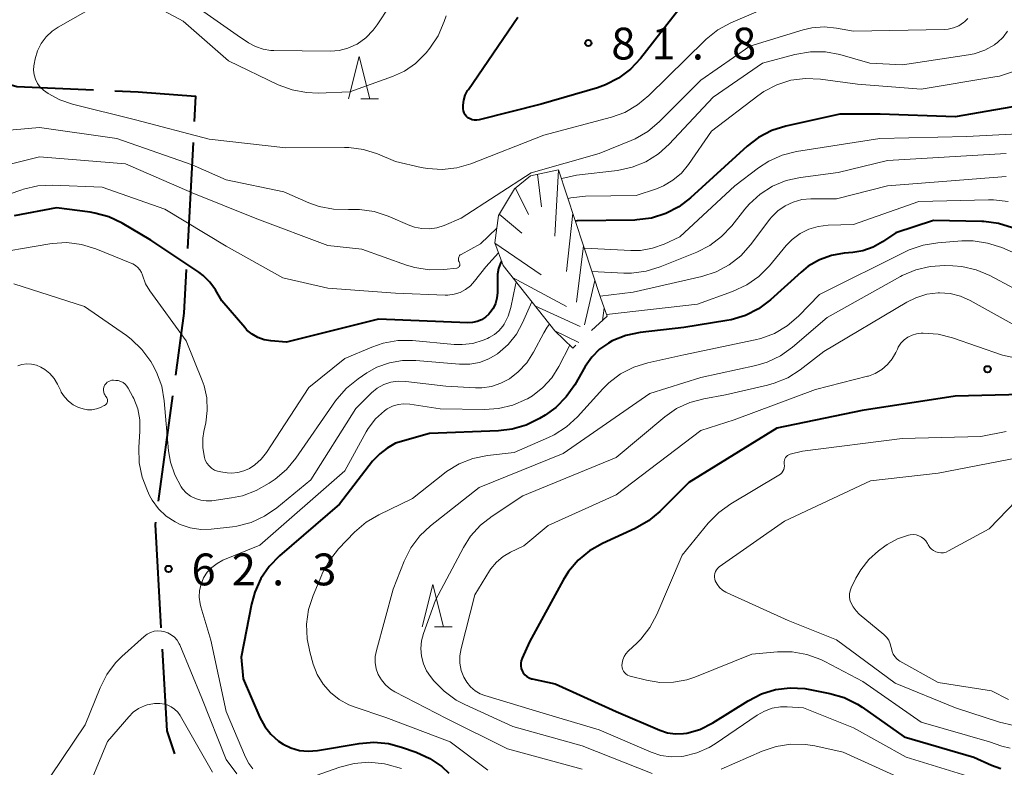
# Model space of a CAD drawing. Units: metres. Extents: x -80000 to -78000, y 30000 to 31500.
# Drawn here: x -78921 to -78805, y 31334 to 31422 of the extents above; entities that cross this region are included whole.
import ezdxf

# ---------------------------------------------------------------- set-up
doc = ezdxf.new("R2010")
doc.units = ezdxf.units.M
for name, color, linetype, lineweight in [('110600_大字・町・丁目界', 7, 'Continuous', 40), ('633200_針葉樹林', 7, 'Continuous', 13), ('710100_等高線(計曲線)', 7, 'Continuous', 40), ('710200_等高線(主曲線)', 7, 'Continuous', 13), ('720111_土がけ(崩土)上', 7, 'Continuous', 13), ('720112_土がけ(崩土)下', 7, 'Continuous', 13), ('720199_土がけ(崩土)中', 7, 'Continuous', 13), ('731200_図化機測定による標高点', 7, 'Continuous', 40)]:
    doc.layers.add(name, color=color, linetype=linetype, lineweight=lineweight)
doc.styles.add('Style-WORKING', font='MS Gothic.ttf')

msp = doc.modelspace()

# ---------------------------------------------------------------- linework, layer by layer
at = {"layer": '110600_大字・町・丁目界', "linetype": 'Continuous', "lineweight": 40}
for p, q in [((-78900.89, 31407.65), (-78901.55, 31395.16)), ((-78903.3, 31377.77), (-78904.99, 31365.38))]:
    msp.add_line(p, q, dxfattribs=at)
at = {"layer": '110600_大字・町・丁目界', "linetype": 'Continuous', "lineweight": 40, "flags": 128}
for points in [[(-78924.98, 31415.18), (-78921.69, 31414.24), (-78912.62, 31413.84)], [(-78910.13, 31413.73), (-78907.38, 31413.61), (-78900.6, 31413.09), (-78900.76, 31410.14)], [(-78901.69, 31392.67), (-78901.96, 31387.53), (-78902.96, 31380.24)], [(-78905.33, 31362.9), (-78905.37, 31362.61), (-78904.68, 31350.43)], [(-78904.54, 31347.93), (-78904, 31338.32), (-78903.07, 31335.6)]]:
    msp.add_lwpolyline(points, dxfattribs=at)
at = {"layer": '633200_針葉樹林', "linetype": 'Continuous', "lineweight": 13}
for p, q in [((-78881.1, 31412.79), (-78879.02, 31412.79)), ((-78872.4, 31350.56), (-78870.32, 31350.56))]:
    msp.add_line(p, q, dxfattribs=at)
at = {"layer": '633200_針葉樹林', "linetype": 'Continuous', "lineweight": 13, "flags": 128}
for points in [[(-78882.56, 31412.79), (-78881.31, 31417.79), (-78880.06, 31412.79)], [(-78873.86, 31350.56), (-78872.61, 31355.56), (-78871.36, 31350.56)]]:
    msp.add_lwpolyline(points, dxfattribs=at)
at = {"layer": '710100_等高線(計曲線)', "linetype": 'Continuous', "lineweight": 40, "flags": 128}
for points, elevation in [([(-78841.89, 31425.51), (-78848.12, 31417.54), (-78849.31, 31416.27), (-78850.7, 31415.22), (-78852.25, 31414.43), (-78853.2, 31414.1), (-78859.83, 31412.17), (-78867.16, 31410.31), (-78867.43, 31410.26), (-78867.7, 31410.27), (-78867.97, 31410.32), (-78868.22, 31410.42), (-78868.47, 31410.56), (-78868.65, 31410.72), (-78868.81, 31410.92), (-78868.92, 31411.13), (-78869, 31411.36), (-78869.04, 31411.6), (-78869.04, 31411.74), (-78869.03, 31412.03), (-78868.96, 31412.64), (-78868.78, 31413.22), (-78868.51, 31413.77), (-78868.42, 31413.9), (-78862.58, 31422.4)], 80), ([(-78791.95, 31417.86), (-78792.09, 31417.74), (-78797.47, 31413.98), (-78798.98, 31413.11), (-78800.62, 31412.52), (-78801.5, 31412.32), (-78811, 31410.68), (-78819.83, 31411), (-78824.62, 31411), (-78830.98, 31409.58), (-78832.64, 31409.05), (-78834.19, 31408.25), (-78835.55, 31407.2), (-78842.2, 31401.12), (-78843.59, 31400.06), (-78845.14, 31399.26), (-78846.8, 31398.74), (-78848.53, 31398.52), (-78848.79, 31398.51), (-78855.6, 31398.4), (-78855.78, 31398.39)], 70), ([(-78866.88, 31386.75), (-78867.4, 31386.54), (-78867.94, 31386.42), (-78868.47, 31386.4), (-78879, 31386.83), (-78889.88, 31384.12), (-78891.73, 31384.27), (-78892.51, 31384.4), (-78893.24, 31384.66), (-78893.93, 31385.05), (-78894.53, 31385.54), (-78894.79, 31385.83), (-78897.5, 31389), (-78898.25, 31390.27), (-78898.91, 31391.18), (-78899.71, 31391.97), (-78900.22, 31392.35), (-78905.87, 31396.13), (-78909.24, 31398.12), (-78910.81, 31398.87), (-78912.49, 31399.33), (-78913.03, 31399.42), (-78917, 31399.93), (-78922, 31399)], 70), ([(-78804.23, 31397.57), (-78805.89, 31398.1), (-78807.62, 31398.33), (-78807.85, 31398.33), (-78813.54, 31398.46), (-78818, 31397), (-78819.58, 31395.92), (-78820.69, 31395.3), (-78821.89, 31394.88), (-78823.06, 31394.68), (-78824.08, 31394.59), (-78825.58, 31394.33), (-78827.01, 31393.81), (-78828.33, 31393.05), (-78829.18, 31392.37), (-78832.8, 31389.11), (-78834.19, 31388.06), (-78835.74, 31387.26), (-78837.41, 31386.75), (-78837.93, 31386.66), (-78843, 31385.85), (-78848.16, 31385.24), (-78849.85, 31384.89), (-78851.45, 31384.25), (-78851.91, 31384), (-78852.96, 31383.27), (-78853.87, 31382.36), (-78854.65, 31381.25), (-78855.88, 31379.09), (-78856.87, 31377.66), (-78858.09, 31376.42), (-78859.38, 31375.49), (-78860.03, 31375.1), (-78861.59, 31374.33), (-78863.27, 31373.84), (-78864.85, 31373.65), (-78873, 31373.35), (-78877, 31372.2), (-78878, 31371.6), (-78878.87, 31370.97), (-78879.62, 31370.19), (-78879.71, 31370.08)], 60), ([(-78864.51, 31393.64), (-78864.64, 31393.41), (-78864.87, 31392.78), (-78864.99, 31392.11), (-78865, 31391.78), (-78865, 31389.96), (-78865.06, 31389.31), (-78865.23, 31388.68), (-78865.5, 31388.09), (-78865.88, 31387.55), (-78866, 31387.41), (-78866.41, 31387.04), (-78866.88, 31386.75)], 70), ([(-78799.97, 31378.03), (-78811, 31377.75), (-78821.96, 31376.04), (-78832.03, 31373.97), (-78842.41, 31367.59), (-78845.83, 31364.17), (-78847.17, 31363.05), (-78848.75, 31362.14), (-78852.6, 31360.38), (-78854.12, 31359.52), (-78855.46, 31358.41), (-78856.59, 31357.09), (-78857.23, 31356.08), (-78861.19, 31348.81), (-78862.09, 31346.85), (-78862.2, 31346.56), (-78862.25, 31346.27), (-78862.25, 31345.96), (-78862.19, 31345.66), (-78862.09, 31345.38), (-78861.94, 31345.12)], 50), ([(-78879.71, 31370.08), (-78883.62, 31365), (-78890.7, 31358.93), (-78891.92, 31357.68), (-78892.9, 31356.24), (-78893.62, 31354.65), (-78894, 31353.25), (-78895.22, 31347), (-78895, 31344.45), (-78893.01, 31339.87), (-78892.44, 31338.82), (-78891.7, 31337.89), (-78890.81, 31337.1), (-78890.26, 31336.74), (-78889.34, 31336.29), (-78888.35, 31336), (-78887.32, 31335.9), (-78886.23, 31335.98), (-78881.3, 31336.81), (-78879.56, 31336.95), (-78877.83, 31336.79), (-78876.32, 31336.39), (-78874.57, 31335.78), (-78872.98, 31335.06), (-78871.54, 31334.08), (-78870.72, 31333.32)], 60), ([(-78861.94, 31345.12), (-78861.74, 31344.89), (-78861.51, 31344.69), (-78861.24, 31344.54), (-78860.96, 31344.44), (-78860.89, 31344.42), (-78858.17, 31343.83), (-78851, 31340.57), (-78845.84, 31338.37), (-78844.93, 31338.07), (-78843.99, 31337.94), (-78843.05, 31337.97), (-78842.65, 31338.03), (-78841.12, 31338.47), (-78839.58, 31339.24), (-78835.41, 31341.85), (-78833.85, 31342.65), (-78832.19, 31343.16), (-78830.46, 31343.37), (-78828.72, 31343.28), (-78828.14, 31343.18), (-78825.77, 31342.71), (-78824.1, 31342.22), (-78822.54, 31341.45), (-78821.98, 31341.08), (-78817, 31337.58), (-78808.8, 31335.2), (-78806.73, 31334.27), (-78805.63, 31333.88)], 50)]:
    msp.add_lwpolyline(points, dxfattribs=dict(at, elevation=elevation))
at = {"layer": '710200_等高線(主曲線)', "linetype": 'Continuous', "lineweight": 13, "flags": 128}
for points, elevation in [([(-78902.36, 31425), (-78895.69, 31420.31), (-78894.34, 31419.41), (-78893.52, 31418.95), (-78892.63, 31418.65), (-78891.7, 31418.5), (-78891.38, 31418.49), (-78884.68, 31418.41), (-78883.64, 31418.49), (-78882.62, 31418.75), (-78881.67, 31419.18), (-78881.55, 31419.25), (-78880.52, 31419.99), (-78879.64, 31420.89), (-78879.18, 31421.51), (-78874.83, 31428.14)], 76), ([(-78829.91, 31425), (-78837.47, 31421.74), (-78839, 31420.92), (-78840.37, 31419.84)], 78), ([(-78840.37, 31419.84), (-78840.53, 31419.68), (-78847.12, 31413.18), (-78848.46, 31412.07), (-78849.98, 31411.2), (-78851.55, 31410.64), (-78859.5, 31408.5), (-78868.13, 31405.13), (-78869.79, 31404.65), (-78871.52, 31404.46), (-78873.25, 31404.57), (-78874, 31404.71), (-78877, 31405.41), (-78879.13, 31406.29), (-78880.79, 31406.82), (-78882.52, 31407.04), (-78883.03, 31407.05), (-78889.96, 31407), (-78899, 31408.03), (-78907.69, 31410.31), (-78915.13, 31412.16), (-78916.61, 31412.66), (-78917.98, 31413.42), (-78918.52, 31413.81), (-78918.91, 31414.18), (-78919.24, 31414.61), (-78919.48, 31415.1), (-78919.64, 31415.62), (-78919.7, 31416.16), (-78919.67, 31416.7), (-78919.64, 31416.89), (-78919.52, 31417.49), (-78919.23, 31418.43), (-78918.79, 31419.3), (-78918.21, 31420.09), (-78917.5, 31420.76), (-78916.79, 31421.23), (-78912.42, 31423.71)], 78), ([(-78905.53, 31423.79), (-78902.07, 31421.93), (-78896.71, 31417.29), (-78890.84, 31414.46), (-78889.21, 31413.84), (-78887.5, 31413.52), (-78886.15, 31413.47), (-78882.39, 31413.61), (-78877.37, 31415.41), (-78875.95, 31416.06), (-78874.66, 31416.95), (-78873.54, 31418.06), (-78873.41, 31418.21), (-78872.98, 31418.76), (-78872, 31420.2), (-78871.26, 31421.9), (-78871.03, 31422.59)], 78), ([(-78809.49, 31422.25), (-78809.89, 31421.85), (-78810, 31421.77), (-78810.56, 31421.41), (-78811.18, 31421.15), (-78811.83, 31421.01), (-78812.26, 31420.98), (-78823, 31420.78), (-78825, 31421.14), (-78826.44, 31421.28), (-78827.89, 31421.17), (-78828.94, 31420.92), (-78835.21, 31419), (-78841, 31415), (-78845.92, 31410.08), (-78847.25, 31408.96), (-78848.76, 31408.09), (-78849.23, 31407.89), (-78853, 31406.36), (-78861, 31404.08), (-78869.28, 31398.72), (-78871.29, 31397.86), (-78872.14, 31397.58), (-78873.02, 31397.46), (-78873.91, 31397.49), (-78874.79, 31397.67), (-78875.32, 31397.86), (-78877.89, 31398.96), (-78879.54, 31399.5), (-78881.27, 31399.75), (-78882.49, 31399.74), (-78882.57, 31399.74), (-78884.31, 31399.77), (-78886.02, 31400.11), (-78887.23, 31400.54), (-78890.18, 31401.82), (-78897, 31403.23), (-78901, 31405.03), (-78909.88, 31408.12), (-78919, 31409.42), (-78923.9, 31409)], 76), ([(-78804.82, 31420.76), (-78805.34, 31420.05), (-78805.99, 31419.44), (-78806.3, 31419.22), (-78806.38, 31419.16), (-78807.52, 31418.53), (-78808.75, 31418.11), (-78809.41, 31417.98), (-78817.21, 31416.79), (-78821.06, 31417), (-78824.6, 31418), (-78826.31, 31418.32), (-78828.05, 31418.35), (-78829.92, 31418.03), (-78833.72, 31417), (-78839.54, 31413), (-78844.72, 31407.46), (-78846.01, 31406.3), (-78847.49, 31405.37), (-78849.11, 31404.72), (-78850.83, 31404.36), (-78855.68, 31403.78)], 74), ([(-78804.11, 31416.01), (-78805.77, 31415.48), (-78806.31, 31415.38), (-78815, 31413.95), (-78822.54, 31414.54), (-78826.9, 31415.12), (-78828.65, 31415.2), (-78830.37, 31414.98), (-78832.04, 31414.45), (-78833.58, 31413.65), (-78834.29, 31413.16), (-78839.74, 31409), (-78842.45, 31405.07), (-78843.29, 31404.05), (-78844.29, 31403.19), (-78845.42, 31402.53), (-78846.24, 31402.19), (-78848.61, 31401.39), (-78854.6, 31401.31), (-78856.33, 31401.14), (-78856.66, 31401.04)], 72), ([(-78801.32, 31408.78), (-78809.63, 31408.37), (-78819.87, 31408.13), (-78829.7, 31406.57), (-78831.4, 31406.15), (-78832.99, 31405.44), (-78834.18, 31404.67), (-78837, 31402.53)], 68), ([(-78893.35, 31398.65), (-78901, 31401.73), (-78908.87, 31405.13), (-78919, 31405.94), (-78925, 31404.45)], 74), ([(-78805, 31406.35), (-78819, 31405.53), (-78824.82, 31404.09), (-78829.23, 31403.52), (-78830.93, 31403.15), (-78832.54, 31402.49), (-78834.02, 31401.56), (-78835.31, 31400.38), (-78835.82, 31399.78), (-78837.36, 31397.82), (-78838.55, 31396.55), (-78839.94, 31395.51), (-78841.47, 31394.73), (-78845.79, 31392.98), (-78847.46, 31392.47), (-78849.19, 31392.25), (-78850.08, 31392.26), (-78853.84, 31392.46)], 66), ([(-78855.68, 31403.78), (-78857.39, 31403.42), (-78857.43, 31403.4)], 74), ([(-78805, 31403.65), (-78819, 31402.52), (-78825, 31401), (-78828.02, 31401), (-78829.07, 31400.91), (-78830.09, 31400.63), (-78831.05, 31400.19), (-78831.92, 31399.58), (-78832.66, 31398.83), (-78832.86, 31398.59), (-78835.13, 31395.58), (-78836.3, 31394.29), (-78837.67, 31393.21), (-78839.21, 31392.4), (-78840.87, 31391.86), (-78849, 31389.99)], 64), ([(-78921.09, 31402.07), (-78931, 31398.68)], 72), ([(-78864.88, 31394.66), (-78866.36, 31393), (-78867.68, 31391.29), (-78868.18, 31390.75), (-78868.76, 31390.31), (-78869.4, 31389.97), (-78870.1, 31389.75), (-78870.83, 31389.66), (-78871.16, 31389.66), (-78877, 31389.87), (-78885, 31390.47), (-78890.32, 31391.68), (-78897, 31395.42), (-78904.23, 31399.77), (-78911.63, 31402.37), (-78917.46, 31402.6), (-78919.2, 31402.52), (-78920.9, 31402.13), (-78921.09, 31402.07)], 72), ([(-78837, 31402.53), (-78843.48, 31396.52), (-78845.34, 31395.66), (-78846.69, 31395.18), (-78848.11, 31394.93), (-78849.24, 31394.91), (-78854.74, 31395.21)], 68), ([(-78804.76, 31400.69), (-78806.49, 31400.9), (-78807.05, 31400.9), (-78815.3, 31400.7), (-78823, 31397.99), (-78826, 31397.9), (-78827.15, 31397.76), (-78828.27, 31397.43), (-78829.3, 31396.91), (-78830.23, 31396.21), (-78830.92, 31395.5), (-78832.91, 31393.11), (-78834.14, 31391.87), (-78835.56, 31390.86), (-78837.25, 31390.08), (-78841.39, 31388.61), (-78852.13, 31387.39)], 62), ([(-78865.08, 31397.56), (-78867, 31395.72), (-78869.27, 31394.45), (-78869.37, 31394.39), (-78869.45, 31394.31), (-78869.51, 31394.22), (-78869.56, 31394.12), (-78869.59, 31394.01), (-78869.6, 31393.9), (-78869.6, 31393.79), (-78869.57, 31393.68), (-78869.52, 31393.57), (-78869.48, 31393.52), (-78869.45, 31393.45), (-78869.42, 31393.38), (-78869.41, 31393.31), (-78869.41, 31393.24), (-78869.42, 31393.16), (-78869.45, 31393.1), (-78869.48, 31393.03), (-78869.53, 31392.98), (-78869.58, 31392.93), (-78869.65, 31392.89), (-78869.72, 31392.86), (-78869.78, 31392.85), (-78871.32, 31392.68), (-78873.04, 31392.64), (-78874.75, 31392.91), (-78875.7, 31393.19), (-78881, 31395.06), (-78885, 31395.52), (-78893.35, 31398.65)], 74), ([(-78801, 31393.3), (-78805.51, 31395.25), (-78807.17, 31395.8), (-78808.89, 31396.05), (-78810.23, 31396.04), (-78813.05, 31395.83), (-78814.77, 31395.55), (-78816.41, 31394.98), (-78816.75, 31394.82), (-78827, 31389.73), (-78829.49, 31387.18), (-78830.81, 31386.04), (-78832.3, 31385.15), (-78833.94, 31384.53), (-78834.58, 31384.37), (-78843, 31382.6), (-78847.25, 31381.68), (-78848.92, 31381.16), (-78850.47, 31380.37), (-78851.86, 31379.31), (-78852.54, 31378.63), (-78855.56, 31375.31), (-78856.84, 31374.13), (-78858.3, 31373.19), (-78858.97, 31372.87), (-78863, 31371.12), (-78866.17, 31370.76), (-78867.88, 31370.41), (-78869.5, 31369.77), (-78870.99, 31368.86), (-78871.24, 31368.67), (-78875, 31365.7), (-78878.97, 31363.78), (-78880.47, 31362.89), (-78881.83, 31361.71), (-78883.72, 31359.74), (-78884.81, 31358.39), (-78885.65, 31356.86), (-78885.72, 31356.7), (-78886.74, 31354.26), (-78887.28, 31352.6), (-78887.52, 31350.88), (-78887.45, 31349.14), (-78887.13, 31347.6), (-78886.72, 31346.17), (-78886.24, 31344.94), (-78885.56, 31343.82), (-78884.7, 31342.83)], 58), ([(-78883, 31382.19), (-78887.23, 31378.77), (-78892.23, 31371.12), (-78892.85, 31370.32), (-78893.61, 31369.64), (-78894.23, 31369.24), (-78894.9, 31368.93), (-78895.62, 31368.74), (-78896.37, 31368.68), (-78896.86, 31368.72), (-78897.6, 31368.81), (-78897.99, 31368.89), (-78898.37, 31369.04), (-78898.71, 31369.26), (-78899.01, 31369.53), (-78899.26, 31369.85), (-78899.45, 31370.21), (-78899.56, 31370.52), (-78899.75, 31371.65), (-78899.74, 31372.79), (-78899.62, 31373.58), (-78899.4, 31374.6), (-78899.21, 31376.07), (-78899.28, 31377.54), (-78899.6, 31378.98), (-78899.82, 31379.59), (-78901.72, 31384.28), (-78905.99, 31390.16), (-78906.49, 31391), (-78906.87, 31392), (-78906.99, 31392.34), (-78907.17, 31392.65), (-78907.41, 31392.93), (-78907.68, 31393.16), (-78908, 31393.35), (-78908.1, 31393.39), (-78912.37, 31395.12), (-78914.04, 31395.63), (-78915.77, 31395.84), (-78917.51, 31395.75), (-78917.8, 31395.7), (-78925.63, 31394.37)], 68), ([(-78801.34, 31389), (-78806.93, 31391.95), (-78808.54, 31392.63), (-78810.23, 31393.02), (-78811.28, 31393.11), (-78812.21, 31393.14), (-78813.95, 31393.04), (-78815.65, 31392.65), (-78817.25, 31391.96), (-78817.43, 31391.86), (-78826.08, 31387), (-78830.19, 31383.52), (-78831.62, 31382.51), (-78833.19, 31381.77), (-78834.5, 31381.38), (-78841, 31379.95), (-78847, 31378.07), (-78857.24, 31371), (-78867.16, 31367), (-78872.89, 31362.48), (-78874.16, 31361.28), (-78875.2, 31359.88), (-78875.99, 31358.31), (-78877.3, 31355), (-78879.27, 31347.79), (-78879.4, 31347.07), (-78879.4, 31346.34), (-78879.28, 31345.62), (-78879.05, 31344.95), (-78878.67, 31344.3), (-78878.19, 31343.71), (-78877.62, 31343.22), (-78877.08, 31342.89), (-78871, 31339.77), (-78863.81, 31336.19), (-78855, 31333.78)], 56), ([(-78862.02, 31386.4), (-78862.76, 31385.04), (-78863.73, 31383.83), (-78865, 31382.72), (-78866, 31382.13), (-78867.09, 31381.73), (-78868.23, 31381.51), (-78869.45, 31381.51), (-78874.63, 31381.96), (-78876.19, 31381.96), (-78877.73, 31381.69), (-78879.2, 31381.15), (-78880.38, 31380.49), (-78881.42, 31379.79), (-78882.78, 31378.7), (-78883.93, 31377.39), (-78884.08, 31377.18), (-78888.76, 31370.45), (-78889.87, 31369.11), (-78891.21, 31367.98), (-78891.93, 31367.48), (-78893.43, 31366.61), (-78895.07, 31366.01), (-78896.35, 31365.75), (-78898.69, 31365.43), (-78899.34, 31365.4), (-78899.98, 31365.48), (-78900.6, 31365.68), (-78901.18, 31365.98), (-78901.69, 31366.37), (-78902.13, 31366.84), (-78902.29, 31367.06), (-78903.05, 31368.46), (-78903.55, 31369.97), (-78903.77, 31371.32), (-78904.29, 31377.2), (-78904.59, 31378.92), (-78905.19, 31380.56), (-78905.69, 31381.49), (-78905.89, 31381.84), (-78906.92, 31383.25), (-78908.18, 31384.46), (-78908.76, 31384.9), (-78913.69, 31388.31), (-78922.03, 31391)], 66), ([(-78862.77, 31391.17), (-78862.86, 31390.88), (-78863.42, 31388.19), (-78863.73, 31387.18), (-78864.21, 31386.24), (-78864.36, 31386), (-78864.81, 31385.46), (-78865.34, 31385), (-78865.95, 31384.65), (-78866.17, 31384.55), (-78866.68, 31384.34), (-78867.9, 31383.97), (-78869.16, 31383.82), (-78870.08, 31383.84), (-78874.99, 31384.29), (-78876.74, 31384.29), (-78878.45, 31384), (-78879.79, 31383.54), (-78883, 31382.19)], 68), ([(-78803.94, 31386.06), (-78809.25, 31389.02), (-78810.39, 31389.53), (-78811.6, 31389.84), (-78812.85, 31389.93), (-78813, 31389.92), (-78814.35, 31389.75), (-78815.65, 31389.35), (-78816.72, 31388.82), (-78826.49, 31383), (-78829.27, 31380.86), (-78830.74, 31379.92), (-78832.35, 31379.26), (-78833.12, 31379.05), (-78838.1, 31377.9), (-78840.66, 31377.45), (-78842.31, 31377.01), (-78843.86, 31376.29), (-78845.23, 31375.33), (-78851, 31370.53), (-78862.01, 31365.99), (-78865.63, 31363.62), (-78867, 31362.54), (-78868.17, 31361.24), (-78869, 31359.93), (-78872.29, 31353.71), (-78873.72, 31349.79), (-78873.96, 31348.91), (-78874.04, 31348), (-78873.96, 31347.09), (-78873.73, 31346.2), (-78873.34, 31345.37), (-78872.87, 31344.69), (-78872.49, 31344.21), (-78871.28, 31342.96), (-78869.87, 31341.93), (-78868.85, 31341.4), (-78863.18, 31338.82)], 54), ([(-78849, 31389.99), (-78852.88, 31389.54)], 64), ([(-78860.94, 31388.86), (-78862.02, 31386.4)], 66), ([(-78858.86, 31386.23), (-78859.13, 31385.88), (-78859.53, 31385.21), (-78860.74, 31382.92), (-78861.54, 31381.68), (-78862.55, 31380.6), (-78863.58, 31379.8), (-78864.59, 31379.26), (-78865.69, 31378.89), (-78866.83, 31378.72), (-78867.57, 31378.72), (-78871.09, 31378.91), (-78875.8, 31379.47), (-78876.68, 31379.5), (-78877.55, 31379.38), (-78878.38, 31379.11), (-78879.16, 31378.69), (-78879.85, 31378.15), (-78879.96, 31378.04), (-78881.69, 31376.31), (-78887, 31367.87), (-78891.02, 31364.57), (-78892.46, 31363.59), (-78894.05, 31362.87), (-78895.73, 31362.43), (-78896.24, 31362.36), (-78898.74, 31362.08), (-78899.99, 31362.05), (-78901.23, 31362.24), (-78902.43, 31362.64), (-78903, 31362.92), (-78904.05, 31363.61), (-78904.96, 31364.48), (-78905.71, 31365.5), (-78906.01, 31366.05), (-78906.27, 31366.57), (-78906.9, 31368.19), (-78907.25, 31369.9), (-78907.28, 31371.71), (-78907.15, 31373.64), (-78907.17, 31374.95), (-78907.42, 31376.24), (-78907.89, 31377.46), (-78908, 31377.68), (-78908.53, 31378.68), (-78908.7, 31378.94), (-78908.9, 31379.16), (-78909.15, 31379.35), (-78909.42, 31379.49), (-78909.71, 31379.58), (-78910, 31379.61), (-78910.26, 31379.62), (-78910.46, 31379.62), (-78910.65, 31379.57), (-78910.84, 31379.49), (-78911.01, 31379.39), (-78911.16, 31379.25), (-78911.28, 31379.09), (-78911.33, 31378.99), (-78911.41, 31378.81)], 64), ([(-78799, 31381.2), (-78805.42, 31382.58), (-78811.33, 31384.62), (-78813.02, 31385.04), (-78814.77, 31385.16), (-78815, 31385.16), (-78815.55, 31385.1), (-78816.08, 31384.95), (-78816.57, 31384.71), (-78817.02, 31384.38), (-78817.4, 31383.99), (-78817.71, 31383.53), (-78817.82, 31383.3), (-78818, 31382.91), (-78818.43, 31382.14), (-78818.99, 31381.46), (-78819.66, 31380.88), (-78820.42, 31380.43), (-78821.24, 31380.12), (-78821.35, 31380.09), (-78827.48, 31378.52), (-78837.05, 31374.95), (-78841, 31373.72), (-78851, 31366.1), (-78859, 31362.51), (-78861.88, 31360.12), (-78863.44, 31359.37), (-78864.33, 31358.85), (-78865.11, 31358.18), (-78865.76, 31357.39), (-78865.91, 31357.16), (-78867.67, 31354.33), (-78869.28, 31348.02), (-78869.43, 31347.15), (-78869.42, 31346.27), (-78869.25, 31345.41), (-78868.97, 31344.63), (-78868.61, 31344.02), (-78868.16, 31343.49), (-78867.62, 31343.03), (-78867.01, 31342.68), (-78866.48, 31342.48), (-78859.6, 31340.4), (-78853, 31338.43), (-78846.87, 31335.79), (-78845.71, 31335.41), (-78844.51, 31335.24), (-78843.29, 31335.27), (-78843, 31335.31), (-78841.47, 31335.7), (-78840.02, 31336.34), (-78839.32, 31336.77), (-78834.37, 31340.15), (-78833.5, 31340.63), (-78832.57, 31340.96)], 52), ([(-78856.45, 31383.74), (-78857.73, 31381.25), (-78858.57, 31379.92), (-78859.62, 31378.75), (-78860.86, 31377.79), (-78861.44, 31377.44), (-78861.56, 31377.38), (-78863.16, 31376.68), (-78864.85, 31376.28), (-78866.53, 31376.17), (-78871.73, 31376.27), (-78875.34, 31376.81), (-78876.02, 31376.85), (-78876.71, 31376.77), (-78877.37, 31376.58), (-78877.98, 31376.27), (-78878.33, 31376.03), (-78879.37, 31375.07), (-78880.23, 31373.95), (-78880.47, 31373.53), (-78883, 31368.95), (-78893, 31360.19), (-78897.36, 31358.4), (-78898.06, 31358.04), (-78898.69, 31357.56), (-78899.22, 31356.99), (-78899.65, 31356.32), (-78899.95, 31355.6), (-78900.12, 31354.83), (-78900.16, 31354.04), (-78900.06, 31353.26)], 62), ([(-78911.41, 31378.81), (-78911.45, 31378.61), (-78911.46, 31378.41), (-78911.43, 31378.22), (-78911.37, 31378.03), (-78911.27, 31377.85), (-78911.2, 31377.75), (-78911.13, 31377.67), (-78911.06, 31377.57), (-78911.01, 31377.46), (-78910.99, 31377.35), (-78910.98, 31377.23), (-78910.99, 31377.11), (-78911.02, 31377), (-78911.07, 31376.9), (-78911.14, 31376.8), (-78911.22, 31376.72), (-78911.32, 31376.65), (-78911.36, 31376.63), (-78911.79, 31376.43), (-78912.29, 31376.24), (-78912.82, 31376.15), (-78913.35, 31376.15), (-78913.87, 31376.24), (-78914.24, 31376.36), (-78914.42, 31376.43), (-78915.03, 31376.74), (-78915.58, 31377.15), (-78916.05, 31377.65), (-78916.43, 31378.23), (-78916.5, 31378.38), (-78916.87, 31379.15), (-78917.27, 31379.82), (-78917.77, 31380.4), (-78918.37, 31380.89), (-78918.83, 31381.17), (-78919.37, 31381.39), (-78919.93, 31381.52), (-78920.51, 31381.54), (-78921.09, 31381.46), (-78921.54, 31381.33)], 64), ([(-78805, 31373.6), (-78807.96, 31373), (-78817.26, 31372.74), (-78829, 31371.28), (-78830.45, 31370.9), (-78830.61, 31370.84), (-78830.76, 31370.76), (-78830.89, 31370.65), (-78831, 31370.52), (-78831.08, 31370.37), (-78831.14, 31370.21), (-78831.17, 31370.05), (-78831.18, 31369.88), (-78831.16, 31369.78), (-78831.14, 31369.55), (-78831.16, 31369.32), (-78831.22, 31369.1), (-78831.31, 31368.9), (-78831.44, 31368.71), (-78831.6, 31368.55), (-78831.78, 31368.42), (-78837.47, 31365.05), (-78838.89, 31364.03), (-78840.12, 31362.76), (-78843.19, 31359), (-78846.18, 31352.03), (-78847, 31350.49), (-78848.08, 31349.12), (-78848.52, 31348.68), (-78849.58, 31347.69), (-78849.85, 31347.39), (-78850.06, 31347.05)], 48), ([(-78801, 31371), (-78813, 31368.67), (-78821, 31367.76), (-78831.12, 31363), (-78838.82, 31357.62), (-78839, 31357.47), (-78839.15, 31357.29), (-78839.27, 31357.08), (-78839.35, 31356.86), (-78839.39, 31356.63), (-78839.39, 31356.4), (-78839.35, 31356.16), (-78839.3, 31356), (-78839.08, 31355.58), (-78838.79, 31355.2), (-78838.45, 31354.88), (-78838.05, 31354.63), (-78837.9, 31354.56), (-78830.69, 31351.31), (-78825, 31349.02), (-78818.09, 31343.91), (-78810.95, 31341), (-78805.77, 31339.33), (-78804.07, 31338.95)], 46), ([(-78803.75, 31365.45), (-78807, 31362.12), (-78811.8, 31359.5), (-78812.08, 31359.37), (-78812.38, 31359.3), (-78812.68, 31359.28), (-78812.98, 31359.32), (-78813.27, 31359.4), (-78813.54, 31359.54), (-78813.79, 31359.71), (-78814, 31359.93), (-78814.18, 31360.21), (-78814.27, 31360.39), (-78814.46, 31360.68), (-78814.69, 31360.93), (-78814.97, 31361.14), (-78815.28, 31361.3), (-78815.61, 31361.4), (-78815.95, 31361.44), (-78816.3, 31361.42), (-78816.51, 31361.38), (-78817.82, 31360.93), (-78819.02, 31360.26), (-78819.28, 31360.07), (-78820.03, 31359.52), (-78821.18, 31358.5), (-78822.14, 31357.29), (-78822.72, 31356.28), (-78823.27, 31355.14), (-78823.4, 31354.81), (-78823.47, 31354.46), (-78823.48, 31354.1), (-78823.42, 31353.75), (-78823.33, 31353.49), (-78823.05, 31352.93), (-78822.68, 31352.43), (-78822.31, 31352.07), (-78819.42, 31349.65), (-78819.1, 31349.33), (-78818.84, 31348.97), (-78818.65, 31348.56), (-78818.54, 31348.13), (-78818.52, 31348), (-78818.45, 31347.66), (-78818.32, 31347.34), (-78818.13, 31347.05), (-78817.9, 31346.79), (-78817.63, 31346.58)], 44), ([(-78900.06, 31353.26), (-78899.97, 31352.92), (-78898.79, 31349), (-78897, 31340.59), (-78894.71, 31335.19), (-78894.33, 31334.47), (-78893.83, 31333.83)], 62), ([(-78909.29, 31347.07), (-78906.67, 31349.43), (-78906.32, 31349.7), (-78905.92, 31349.9), (-78905.49, 31350.03), (-78905.04, 31350.09), (-78904.6, 31350.06), (-78904.33, 31350.01), (-78903.88, 31349.86), (-78903.46, 31349.63), (-78903.09, 31349.33), (-78902.78, 31348.97), (-78902.54, 31348.56), (-78902.47, 31348.42), (-78899.85, 31342.15), (-78897, 31334.94), (-78895.74, 31333.23)], 64), ([(-78850.06, 31347.05), (-78850.21, 31346.67), (-78850.29, 31346.28), (-78850.3, 31346), (-78850.28, 31345.78), (-78850.22, 31345.56), (-78850.13, 31345.35), (-78850, 31345.17), (-78849.84, 31345.01), (-78849.65, 31344.88), (-78849.45, 31344.79), (-78849.33, 31344.75), (-78847.39, 31344.26), (-78845.82, 31344), (-78844.22, 31344.02), (-78842.65, 31344.31), (-78841.7, 31344.64), (-78835, 31347.34), (-78831.96, 31347.61), (-78830.21, 31347.61), (-78828.5, 31347.31), (-78826.86, 31346.72), (-78826.38, 31346.48), (-78821.9, 31344.1), (-78815, 31339.31), (-78806.97, 31337), (-78805.49, 31336.49), (-78804.53, 31336.25)], 48), ([(-78920.4, 31328.9), (-78913.63, 31339), (-78911.86, 31343.39), (-78911.07, 31344.94), (-78910.02, 31346.33), (-78909.29, 31347.07)], 64), ([(-78817.63, 31346.58), (-78817.51, 31346.51), (-78813, 31344.01), (-78806.71, 31343), (-78804.72, 31342)], 44), ([(-78884.7, 31342.83), (-78883.67, 31342), (-78882.52, 31341.37), (-78881.88, 31341.12), (-78878.14, 31339.86), (-78870.57, 31337), (-78866.11, 31333.68)], 58), ([(-78913.85, 31330.15), (-78911, 31337.03), (-78908.48, 31339.97), (-78907.94, 31340.51), (-78907.31, 31340.94), (-78906.61, 31341.26), (-78906.3, 31341.36), (-78906.06, 31341.42), (-78905.45, 31341.53), (-78904.82, 31341.54), (-78904.21, 31341.43), (-78903.96, 31341.36), (-78903.49, 31341.15), (-78903.07, 31340.87), (-78902.7, 31340.51), (-78902.4, 31340.1), (-78902.37, 31340.05), (-78898.58, 31333.42)], 66), ([(-78832.57, 31340.96), (-78831.59, 31341.12), (-78830.82, 31341.12), (-78828.88, 31341), (-78823, 31338.65), (-78816.8, 31335.2), (-78809.64, 31333)], 52), ([(-78863.18, 31338.82), (-78855, 31336.53), (-78846.73, 31333.27)], 54), ([(-78838.6, 31333.77), (-78833.77, 31335.9), (-78832.12, 31336.47), (-78830.4, 31336.73), (-78828.66, 31336.7), (-78827.57, 31336.52), (-78824.22, 31335.78), (-78817, 31332.54)], 54), ([(-78887.72, 31332.57), (-78883.57, 31334.03), (-78881.88, 31334.46), (-78880.14, 31334.59), (-78878.33, 31334.4), (-78877.98, 31334.33), (-78876.3, 31333.85)], 62)]:
    msp.add_lwpolyline(points, dxfattribs=dict(at, elevation=elevation))
at = {"layer": '720111_土がけ(崩土)上', "linetype": 'Continuous', "lineweight": 13, "flags": 128}
msp.add_lwpolyline([(-78856.11, 31383.42), (-78858.23, 31385.44), (-78864.33, 31393.14), (-78865.31, 31395.82), (-78864.88, 31399.05), (-78862.99, 31402.18), (-78861.11, 31403.72), (-78857.77, 31404.42), (-78854.82, 31395.45), (-78852.79, 31389.26), (-78852.06, 31387.17)], dxfattribs=at)
at = {"layer": '720112_土がけ(崩土)下', "linetype": 'Continuous', "lineweight": 13}
for p, q in [((-78852.06, 31387.17), (-78853.89, 31385.47)), ((-78855.73, 31383.77), (-78856.11, 31383.42))]:
    msp.add_line(p, q, dxfattribs=at)
at = {"layer": '720199_土がけ(崩土)中', "linetype": 'Continuous', "lineweight": 13, "flags": 128}
for points in [[(-78858.21, 31396.62), (-78857.77, 31404.42)], [(-78859.81, 31400.08), (-78860.25, 31403.9)], [(-78862.86, 31402.28), (-78861.34, 31399.14)], [(-78864.79, 31399.2), (-78862.13, 31396.97)], [(-78856.85, 31392.46), (-78856.09, 31399.32)], [(-78865.3, 31395.79), (-78859.83, 31392.06)], [(-78854.83, 31395.47), (-78855.65, 31388.81)], [(-78863.23, 31391.75), (-78856.86, 31388.32)], [(-78853.49, 31391.39), (-78854.74, 31386.17)], [(-78860.58, 31388.41), (-78855.25, 31385.96)], [(-78852.4, 31388.13), (-78852.6, 31386.67)], [(-78858.23, 31385.44), (-78855.38, 31384.09)]]:
    msp.add_lwpolyline(points, dxfattribs=at)
at = {"layer": '731200_図化機測定による標高点', "linetype": 'Continuous', "lineweight": 40}
for centre in [(-78854.27, 31419.37, 81.82), (-78807.18, 31380.92, 51.13), (-78903.78, 31357.39, 62.32)]:
    msp.add_circle(centre, 0.375, dxfattribs=at)

# ---------------------------------------------------------------- texts
at = {"layer": '731200_図化機測定による標高点', "linetype": 'Continuous', "lineweight": 40, "style": 'Style-WORKING'}
for s, p in [('8', (-78851.56, 31417.43, -10)), ('1', (-78846.81, 31417.43, -10)), ('8', (-78837.31, 31417.43, -10)), ('.', (-78842.06, 31417.43, -10)), ('6', (-78901.07, 31355.45, -10)), ('2', (-78896.32, 31355.45, -10)), ('3', (-78886.82, 31355.45, -10)), ('.', (-78891.57, 31355.45, -10))]:
    msp.add_text(s, height=3.75, dxfattribs=at).set_placement(p)

doc.saveas('drawing.dxf')
